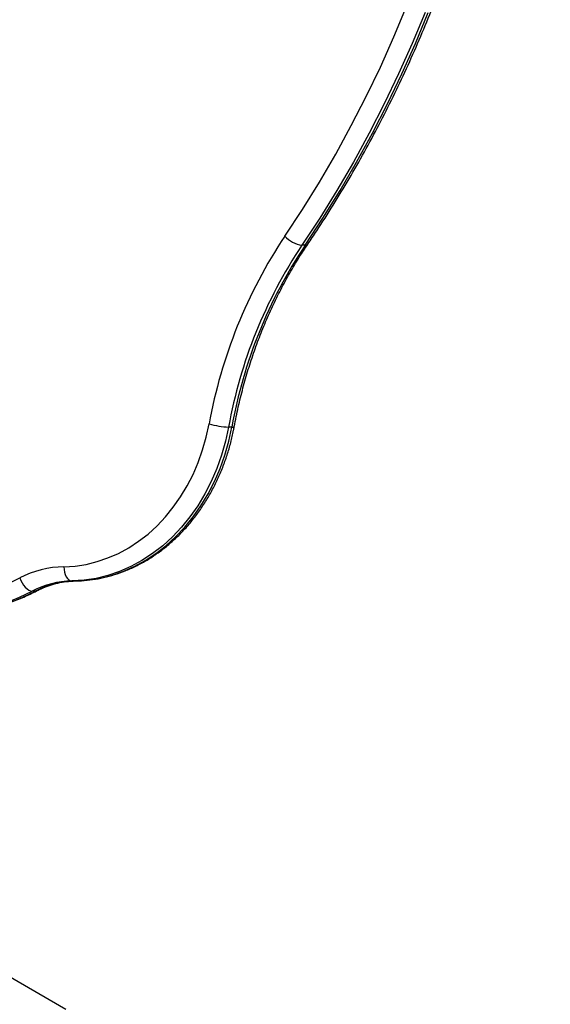
# Model space of a CAD drawing. Units: millimetres. Extents: x 20227.1 to 20244.6, y 16171.6 to 16189.1.
# Drawn here: x 20231 to 20231.2, y 16176.9 to 16177.3 of the extents above; entities that cross this region are included whole.
import ezdxf

# ---------------------------------------------------------------- set-up
doc = ezdxf.new("R2010")
doc.units = ezdxf.units.MM
doc.header["$LTSCALE"] = 100
doc.header["$PDSIZE"] = -1
doc.layers.add('DIASTASEIS', color=253, linetype='Continuous', lineweight=5)
doc.styles.get("Standard").update_dxf_attribs({"font": 'ARIALN.TTF'})
doc.dimstyles.new('STANDARD_ACAD', dxfattribs={"dimtxt": 0.18, "dimasz": 0.15, "dimexe": 0.18, "dimexo": 0.0625, "dimgap": 0.09, "dimtad": 0, "dimtih": 1, "dimtoh": 1, "dimzin": 0, "dimdsep": 46, "dimtxsty": 'Standard', "dimblk": 'OBLIQUE', "dimcen": 0.09, "dimadec": 0, "dimazin": 0, "dimtfac": 1, "dimtofl": 0, "dimtmove": 0, "dimatfit": 3, "dimfxl": 1, "dimtolj": 1, "dimtzin": 0, "dimarcsym": 0})

# ---------------------------------------------------------------- blocks, each defined once
blk = doc.blocks.new('_Oblique')
at = {"color": 0, "linetype": 'ByBlock', "lineweight": -2, "transparency": 16777216}
blk.add_line((-0.5, -0.5), (0.5, 0.5), dxfattribs=at)
blk = doc.blocks.new('*D10')
at = {"layer": 'Defpoints', "color": 0}
for p in [(20229.32231674784, 16177.26718764537), (20236.27334198391, 16177.16015913385), (20236.27334198391, 16172.55471714929)]:
    blk.add_point(p, dxfattribs=at)
at = {"layer": 'DIASTASEIS', "color": 0, "lineweight": -2}
for p, q in [((20229.32231674784, 16177.20468764537), (20229.32231674784, 16172.37471714929)), ((20236.27334198391, 16177.09765913385), (20236.27334198391, 16172.37471714929)), ((20229.32231674784, 16172.55471714929), (20232.51512131676, 16172.55471714929)), ((20236.27334198391, 16172.55471714929), (20233.08053741499, 16172.55471714929))]:
    blk.add_line(p, q, dxfattribs=at)
at = {"layer": 'DIASTASEIS', "color": 0, "linetype": 'ByBlock', "lineweight": -2, "xscale": 0.15, "yscale": 0.15, "zscale": 0.15, "rotation": 180}
blk.add_blockref('_Oblique', (20229.32231674784, 16172.55471714929), dxfattribs=at)
at = {"layer": 'DIASTASEIS', "color": 0, "linetype": 'ByBlock', "lineweight": -2, "xscale": 0.15, "yscale": 0.15, "zscale": 0.15}
blk.add_blockref('_Oblique', (20236.27334198391, 16172.55471714929), dxfattribs=at)
at = {"layer": 'DIASTASEIS', "color": 0, "insert": (20232.79782936587, 16172.55471714929), "char_height": 0.18, "attachment_point": 5}
blk.add_mtext('\\A1;6.95', dxfattribs=at)
blk = doc.blocks.new('*D12')
at = {"layer": 'Defpoints', "color": 0}
for p in [(20227.32231674784, 16177.2541591468), (20237.77510802143, 16177.15869408634), (20237.77510802143, 16171.76274159532)]:
    blk.add_point(p, dxfattribs=at)
at = {"layer": 'DIASTASEIS', "color": 0, "lineweight": -2}
for p, q in [((20227.32231674784, 16177.1916591468), (20227.32231674784, 16171.58274159532)), ((20237.77510802143, 16177.09619408634), (20237.77510802143, 16171.58274159532)), ((20227.32231674784, 16171.76274159532), (20232.21603162065, 16171.76274159532)), ((20237.77510802143, 16171.76274159532), (20232.88139314861, 16171.76274159532))]:
    blk.add_line(p, q, dxfattribs=at)
at = {"layer": 'DIASTASEIS', "color": 0, "linetype": 'ByBlock', "lineweight": -2, "xscale": 0.15, "yscale": 0.15, "zscale": 0.15, "rotation": 180}
blk.add_blockref('_Oblique', (20227.32231674784, 16171.76274159532), dxfattribs=at)
at = {"layer": 'DIASTASEIS', "color": 0, "linetype": 'ByBlock', "lineweight": -2, "xscale": 0.15, "yscale": 0.15, "zscale": 0.15}
blk.add_blockref('_Oblique', (20237.77510802143, 16171.76274159532), dxfattribs=at)
at = {"layer": 'DIASTASEIS', "color": 0, "insert": (20232.54871238463, 16171.76274159532), "char_height": 0.18, "attachment_point": 5}
blk.add_mtext('\\A1;10.45', dxfattribs=at)
blk = doc.blocks.new('KATOPSI S290')
at = {"color": 0, "linetype": 'Continuous', "lineweight": 25}
for p, q in [((20231.12274749453, 16177.19838044762), (20231.12162555423, 16177.1983800239)), ((20231.09697419819, 16177.13445697388), (20231.0958522579, 16177.13445655015)), ((20231.04188345653, 16177.0803523356), (20231.04076151624, 16177.08035191187)), ((20231.02791695566, 16177.07680895079), (20231.02679501536, 16177.07680852707)), ((20231.03863979267, 16176.92972236987), (20230.94103352882, 16176.98607537258))]:
    blk.add_line(p, q, dxfattribs=at)
at = {"color": 0, "linetype": 'Continuous', "lineweight": 25, "flags": 128}
for points in [[(20231.11561948253, 16177.20154914214), (20231.12181293571, 16177.21095428128), (20231.12777480266, 16177.22057532973), (20231.13349993009, 16177.23040397127), (20231.13898336931, 16177.24043171025), (20231.14422038057, 16177.25064987894), (20231.14920643713, 16177.26104964497), (20231.15393722914, 16177.27162201903), (20231.15840866743, 16177.2823578626)], [(20231.16493809529, 16177.2801771189), (20231.16041196667, 16177.26930996481), (20231.15562331216, 16177.25860827964), (20231.15057627095, 16177.24808131368), (20231.1452752056, 16177.23773816618), (20231.13972469823, 16177.22758777754), (20231.13392954656, 16177.21763892151), (20231.12789475978, 16177.20790019765), (20231.12162555423, 16177.1983800239)], [(20231.12274749453, 16177.19838044762), (20231.12901670007, 16177.20790062138), (20231.13505148685, 16177.21763934524), (20231.14084663852, 16177.22758820127), (20231.14639714589, 16177.23773858991), (20231.15169821124, 16177.2480817374), (20231.15674525245, 16177.25860870337), (20231.16153390696, 16177.26931038854), (20231.16606003558, 16177.28017754263)], [(20231.03789700315, 16177.08535034331), (20231.04183795879, 16177.08559524738), (20231.04575297166, 16177.08619265199), (20231.04962046471, 16177.08713926464), (20231.05341912278, 16177.08842986819), (20231.0571280101, 16177.09005734967), (20231.06072668564, 16177.09201273944), (20231.06419531582, 16177.09428526064), (20231.06751478374, 16177.09686238857), (20231.07066679463, 16177.09972991976), (20231.07363397661, 16177.10287205021), (20231.07639997647, 16177.10627146249), (20231.07894954978, 16177.10990942122), (20231.08126864493, 16177.1137658763), (20231.08334448054, 16177.1178195734), (20231.08516561592, 16177.12204817113), (20231.08672201416, 16177.12642836417), (20231.08800509736, 16177.13093601168), (20231.089007794, 16177.13554627039)], [(20231.0958522579, 16177.13445655015), (20231.09477148218, 16177.12948729479), (20231.09338848645, 16177.12462864086), (20231.0917108929, 16177.11990736618), (20231.08974794736, 16177.11534949139), (20231.08751046832, 16177.11098013658), (20231.08501078734, 16177.10682338286), (20231.08226268108, 16177.10290213958), (20231.07928129533, 16177.09923801816), (20231.07608306159, 16177.09585121287), (20231.07268560648, 16177.09276038963), (20231.0691076546, 16177.08998258309), (20231.06536892535, 16177.08753310274), (20231.06149002421, 16177.08542544855), (20231.05749232921, 16177.08367123657), (20231.05339787309, 16177.08228013488), (20231.04922922187, 16177.08125981037), (20231.04500935051, 16177.0806158864), (20231.04076151624, 16177.08035191187)], [(20231.04188345653, 16177.0803523356), (20231.0461312908, 16177.08061631013), (20231.05035116216, 16177.0812602341), (20231.05451981338, 16177.08228055861), (20231.0586142695, 16177.08367166029), (20231.0626119645, 16177.08542587227), (20231.06649086564, 16177.08753352646), (20231.07022959489, 16177.08998300682), (20231.07380754677, 16177.09276081336), (20231.07720500187, 16177.0958516366), (20231.08040323562, 16177.09923844188), (20231.08338462137, 16177.10290256331), (20231.08613272764, 16177.10682380658), (20231.08863240861, 16177.1109805603), (20231.09086988765, 16177.11534991511), (20231.09283283319, 16177.11990778991), (20231.09451042674, 16177.12462906459), (20231.09589342247, 16177.12948771851), (20231.09697419819, 16177.13445697388)], [(20231.03789700315, 16177.08535034331), (20231.03796253712, 16177.0843750114), (20231.0381333415, 16177.08343720166), (20231.03840285236, 16177.0825729536), (20231.03876071257, 16177.08181547977), (20231.03919316975, 16177.08119388947), (20231.03968360481, 16177.08073207007), (20231.04021317061, 16177.08044776903), (20231.04076151624, 16177.08035191187)], [(20231.02237868668, 16177.0814132536), (20231.02274696485, 16177.08051472971), (20231.02320887915, 16177.0796507763), (20231.02374667845, 16177.07885459461), (20231.02433969543, 16177.07815678146), (20231.02496514079, 16177.07758415342), (20231.02559897901, 16177.07715871626), (20231.02621685204, 16177.07689681929), (20231.02679501536, 16177.07680852707)], [(20231.02791695566, 16177.07680895079), (20231.02843319079, 16177.07689765634), (20231.02857518058, 16177.07695958117)]]:
    blk.add_lwpolyline(points, dxfattribs=at)
at = {"color": 0, "linetype": 'Continuous', "lineweight": 25}
for centre, radius, start, end in [((20231.26002579659, 16177.10495976345), 0.1737316655509695, 146.222533478618, 169.8598817494858), ((20231.12327750268, 16177.20878664878), 0.01053692436666048, 223.3829204347114, 260.9801231867211), ((20231.26184012021, 16177.10468943014), 0.1686358558235651, 146.2493739680069, 169.8330412611496), ((20231.26260433683, 16177.10483408442), 0.1682583085826851, 146.2225334791334, 169.8598817493011), ((20231.1228917466, 16177.19939797208), 0.001027698732595382, 261.9310808155594, 320.3497433085747), ((20231.09739121124, 16177.16616230123), 0.03174307843869007, 254.6863870693026, 267.2211230178732), ((20231.09721577592, 16177.13550012947), 0.00107076298865145, 256.9610897752984, 306.3990501821146), ((20231.03862183287, 16177.04994156218), 0.03541619910060014, 91.17270019192456, 117.2991302244998), ((20230.98479865154, 16177.15421733312), 0.08193102608676342, 270.9783825592972, 297.3018938831546), ((20231.04141386374, 16177.04848397223), 0.03187461583119011, 91.17270019498967, 117.2991302279322), ((20231.04253580403, 16177.04848439596), 0.03187461583124192, 91.17270019498967, 117.2991302279322), ((20230.98759103537, 16177.15275868696), 0.08547150890916118, 270.9783825609051, 297.3018938837434), ((20230.98871297566, 16177.15275911068), 0.08547150890878889, 270.9783825584668, 297.3018938837434)]:
    blk.add_arc(centre, radius, start, end, dxfattribs=at)
for points, knots in [([(20231.12368354401, 16177.19874295834), (20231.1247368726, 16177.2003091547), (20231.12778264924, 16177.20483792602), (20231.132663544, 16177.2124804908), (20231.13825422322, 16177.22172689926), (20231.14362773424, 16177.23115869945), (20231.1487834711, 16177.24076519446), (20231.15371656626, 16177.25053996002), (20231.15842350907, 16177.26047526029), (20231.16290064614, 16177.27056355606), (20231.16714458632, 16177.28079710817), (20231.17115209513, 16177.29116809141), (20231.17492012577, 16177.30166857166), (20231.17844581347, 16177.31229051976), (20231.18172647938, 16177.32302581553), (20231.18475963181, 16177.33386625454), (20231.18754296801, 16177.34480355416), (20231.19007437559, 16177.35582935983), (20231.19235193397, 16177.36693525133), (20231.19437391554, 16177.37811274911), (20231.19613878684, 16177.38935332059), (20231.19764520954, 16177.40064838655), (20231.19889204126, 16177.41198932749), (20231.19987833633, 16177.42336749005), (20231.20060334642, 16177.43477419342), (20231.20106652095, 16177.44620073578), (20231.20126750748, 16177.45763840073), (20231.20120615189, 16177.46907846367), (20231.20088249848, 16177.48051219814), (20231.20029679001, 16177.49193088242), (20231.19944946725, 16177.50332580595), (20231.19834116948, 16177.5146882763), (20231.19697273114, 16177.52600962393), (20231.19534519219, 16177.53728121384), (20231.19345975655, 16177.54849443257), (20231.19131794375, 16177.55964076688), (20231.18892101923, 16177.57071154013), (20231.18627211563, 16177.58169892629), (20231.18336831104, 16177.59259219524), (20231.18055498897, 16177.60227398077), (20231.178644722, 16177.60829191997), (20231.17786513226, 16177.61074787179)], [0, 0, 0, 0, 0.01382824039955594, 0.03998536836490092, 0.06614364758610154, 0.09230309024867824, 0.1184635780330579, 0.1446250003312608, 0.1707872544215324, 0.1969502455234362, 0.2231138867501181, 0.2492780989727125, 0.2754428106103318, 0.3016079573583109, 0.3277734818656942, 0.3539393333717942, 0.3801054673104379, 0.4062718448891794, 0.4324384326496921, 0.4586052020144598, 0.4847721288239494, 0.510939192867549, 0.537106377410792, 0.5632736687207657, 0.5894410555908873, 0.6156085288659043, 0.6417760809675072, 0.6679437054204141, 0.6941113959723859, 0.7202791454241938, 0.7464469475764492, 0.7726147952791776, 0.7987826799549791, 0.8249505911203149, 0.8511185159047302, 0.8772864385682316, 0.9034543400172332, 0.9296221973201568, 0.9557899832242038, 0.9819576656753306, 1, 1, 1, 1]), ([(20231.0978512145, 16177.13463849302), (20231.09807627042, 16177.13581613422), (20231.0987329673, 16177.13925240612), (20231.10001249425, 16177.1448905603), (20231.10177031437, 16177.15151167809), (20231.10377603491, 16177.15802783691), (20231.10602109599, 16177.16442667554), (20231.10850185789, 16177.17069488841), (20231.11121312644, 16177.17681942072), (20231.11414813222, 16177.18278897058), (20231.11730515367, 16177.18858686123), (20231.1204806329, 16177.19391532143), (20231.12268019146, 16177.1972306398), (20231.12368354401, 16177.19874295834)], [0, 0, 0, 0, 0.05031947826427139, 0.1468286013163184, 0.243341416723284, 0.3398548413805893, 0.4363697935562143, 0.5328874427531065, 0.6294092429719402, 0.7259369645486007, 0.8224727228211076, 0.9190190018963005, 1, 1, 1, 1]), ([(20231.04190998192, 16177.08035256923), (20231.04263763755, 16177.08037486956), (20231.04467613046, 16177.08043734288), (20231.04801615256, 16177.08078978702), (20231.05190476653, 16177.08150054659), (20231.05574302858, 16177.08252585309), (20231.05951389599, 16177.08385553644), (20231.06320069362, 16177.08548537442), (20231.06678695329, 16177.08740798639), (20231.07025647584, 16177.08961520729), (20231.07359340774, 16177.09209739756), (20231.07678234639, 16177.09484360098), (20231.07980845876, 16177.09784151082), (20231.08265760433, 16177.10107752694), (20231.08531644881, 16177.1045368258), (20231.08777257203, 16177.10820345479), (20231.09001452585, 16177.11206044641), (20231.09203199027, 16177.11608991362), (20231.09381547245, 16177.1202732422), (20231.09535763135, 16177.12459091933), (20231.09662609813, 16177.12894689756), (20231.09740945264, 16177.13231689584), (20231.09776780978, 16177.13420017504), (20231.0978512145, 16177.13463849302)], [0, 0, 0, 0, 0.02778083363010815, 0.07782669337611589, 0.1278829065802355, 0.1779660568554133, 0.2280956514035695, 0.2782877658383987, 0.3285542289095508, 0.378902266743736, 0.4293345984720774, 0.4798499149941273, 0.5304436303786825, 0.5811087770711144, 0.6318369217114342, 0.6826190024847792, 0.7334460228094951, 0.7843095709093649, 0.8352021637635766, 0.8861174337551742, 0.9370501867643695, 0.9853489407631465, 0.9999999999999999, 0.9999999999999999, 0.9999999999999999, 0.9999999999999999]), ([(20231.02857852209, 16177.07696128077), (20231.02904161195, 16177.07718930468), (20231.03044193338, 16177.07787881831), (20231.03284068939, 16177.07881554827), (20231.03578591214, 16177.07964976324), (20231.03881580272, 16177.08020362197), (20231.04086617902, 16177.08030232276), (20231.04190998192, 16177.08035256923)], [0, 0, 0, 0, 0.1086201062141467, 0.3284525877757772, 0.5489401257043061, 0.7703750275878176, 1, 1, 1, 1]), ([(20230.99019358221, 16177.06730021315), (20230.99112643326, 16177.06732244914), (20230.99377887624, 16177.06738567434), (20230.99814417479, 16177.06773599256), (20231.00327057459, 16177.06844764824), (20231.00835935411, 16177.06947633882), (20231.01339728193, 16177.07081402292), (20231.01837165949, 16177.07245826528), (20231.02318461423, 16177.07437310267), (20231.02656749251, 16177.07594233573), (20231.0283237365, 16177.07683218644), (20231.02857852209, 16177.07696128077)], [0, 0, 0, 0, 0.07083476575754644, 0.2014096219135091, 0.3319987421342248, 0.4626138442379809, 0.593274005220851, 0.7239961984112552, 0.8547946738033683, 0.9789344616528273, 1, 1, 1, 1])]:
    blk.add_open_spline(points, degree=3, knots=knots, dxfattribs=at)
blk = doc.blocks.new('KATOPSH_S290')
blk.add_blockref('KATOPSI S290', (0, 0))

msp = doc.modelspace()

# ---------------------------------------------------------------- block references
msp.add_blockref('KATOPSH_S290', (0, 0))

# ---------------------------------------------------------------- dimensions: what is measured, and where the dimension line sits
at = {"layer": 'DIASTASEIS'}
for base, p1, p2, picture, middle in [((20236.27334198391, 16172.55471714929), (20229.32231674784, 16177.26718764537), (20236.27334198391, 16177.16015913385), '*D10', (20232.79782936587, 16172.55471714929)), ((20237.77510802143, 16171.76274159532), (20227.32231674784, 16177.2541591468), (20237.77510802143, 16177.15869408634), '*D12', (20232.54871238463, 16171.76274159532))]:
    dim = msp.add_linear_dim(base=base, p1=p1, p2=p2, dimstyle='STANDARD_ACAD', dxfattribs=at)
    dim.commit()
    dim.dimension.update_dxf_attribs({"geometry": picture, "text_midpoint": middle})

doc.saveas('drawing.dxf')
